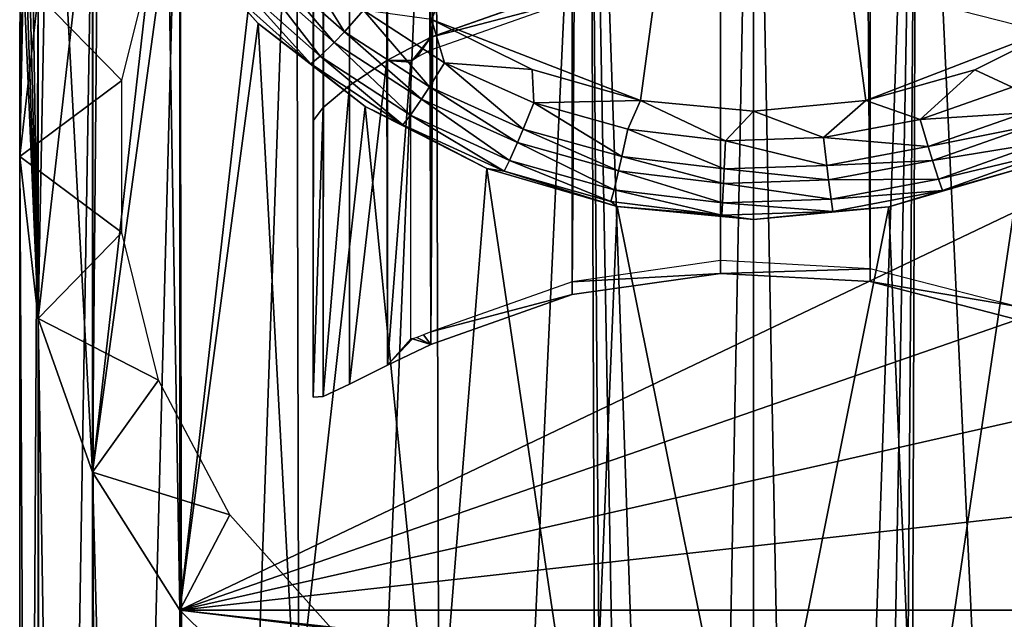
# Model space of a CAD drawing. Units: inches. Extents: x -16.6 to 16.6, y -12.2 to 13.
# Drawn here: x -16.2 to -15.4, y -9.3 to -8.8 of the extents above; entities that cross this region are included whole.
import ezdxf

# ---------------------------------------------------------------- set-up
doc = ezdxf.new("R2010")
doc.units = ezdxf.units.IN
doc.header["$MEASUREMENT"] = 0
doc.layers.add('SEAT-ARM', color=5, linetype='Continuous')
doc.layers.add('SEAT-FRAME', color=5, linetype='Continuous')

msp = doc.modelspace()

# ---------------------------------------------------------------- linework, layer by layer
at = {"layer": 'SEAT-ARM'}
for points in [[(-15.625, -8.11488, 25.24168), (-15.89937, -8.75637, 25.07195), (-15.72133, -8.8254, 25.06387)], [(-15.72133, -8.8254, 25.06387), (-15.625, -8.83435, 25.06292), (-15.625, -8.11488, 25.24168)], [(-15.625, -8.11488, 25.24168), (-15.35119, -8.75672, 25.07191), (-15.2923, -8.11122, 25.22626)], [(-15.625, -8.11488, 25.24168), (-15.625, -8.83435, 25.06292), (-15.52936, -8.82553, 25.06386)], [(-15.625, -8.11488, 25.24168), (-15.52936, -8.82553, 25.06386), (-15.35119, -8.75672, 25.07191)], [(-16.01468, -8.3887, 20.51405), (-15.01567, -8.73527, 20.55967), (-16.11364, -9.25951, 20.62869)], [(-16.01468, -8.3887, 20.51405), (-16.11364, -9.25951, 20.62869), (-16.11364, -8.48681, 20.52696)], [(-16.22391, -8.4706, 25.00476), (-16.23887, -8.71871, 22.65054), (-16.23433, -9.01105, 20.59598)], [(-16.22391, -8.4706, 25.00476), (-16.23433, -9.01105, 20.59598), (-16.18811, -9.14202, 20.61322)], [(-16.18811, -9.14202, 20.61322), (-16.18281, -8.57651, 24.9908), (-16.22391, -8.4706, 25.00476)], [(-16.11364, -8.48681, 20.52696), (-16.11364, -9.25951, 20.62869), (-16.18811, -9.14202, 20.61322)], [(-16.11364, -8.48681, 20.52696), (-16.18811, -9.14202, 20.61322), (-16.18811, -8.6043, 20.54243)], [(-16.18811, -9.14202, 20.61322), (-16.12344, -8.67398, 24.97964), (-16.18281, -8.57651, 24.9908)], [(-16.24957, -8.64272, 22.15051), (-16.24446, -8.59238, 22.07435), (-16.25, -8.87316, 20.57783)], [(-16.25, -8.87316, 20.57783), (-16.24446, -8.59238, 22.07435), (-16.23433, -8.73527, 20.55967)], [(-16.18811, -8.6043, 20.54243), (-16.18811, -9.14202, 20.61322), (-16.23433, -9.01105, 20.59598)], [(-16.18811, -8.6043, 20.54243), (-16.23433, -9.01105, 20.59598), (-16.23433, -8.73527, 20.55967)], [(-16.25, -8.87316, 20.57783), (-16.24957, -8.67895, 22.23093), (-16.24957, -8.64272, 22.15051)], [(-16.11364, -9.25951, 20.62869), (-16.12344, -8.67398, 24.97964), (-16.18811, -9.14202, 20.61322)], [(-16.11364, -9.25951, 20.62869), (-16.04687, -8.75989, 24.97115), (-16.12344, -8.67398, 24.97964)], [(-16.04687, -8.75989, 24.97115), (-16.07204, -8.73104, 24.99068), (-16.12344, -8.67398, 24.97964)], [(-16.25, -8.87316, 20.57783), (-16.24722, -8.704, 22.31419), (-16.24957, -8.67895, 22.23093)], [(-16.03832, -8.70939, 25.05598), (-15.97351, -8.76677, 25.04891), (-16.01894, -8.69381, 25.0728)], [(-15.97351, -8.76677, 25.04891), (-15.9573, -8.74844, 25.06552), (-16.01894, -8.69381, 25.0728)], [(-16.23433, -9.01105, 20.59598), (-16.24722, -8.704, 22.31419), (-16.25, -8.87316, 20.57783)], [(-16.23433, -9.01105, 20.59598), (-16.24416, -8.71944, 22.39831), (-16.24722, -8.704, 22.31419)], [(-16.03832, -8.70939, 25.05598), (-16.04859, -8.71705, 25.04319), (-15.98214, -8.77599, 25.03631)], [(-15.98214, -8.77599, 25.03631), (-15.97351, -8.76677, 25.04891), (-16.03832, -8.70939, 25.05598)], [(-16.23433, -9.01105, 20.59598), (-16.2414, -8.72658, 22.48297), (-16.24416, -8.71944, 22.39831)], [(-16.23887, -8.71871, 22.65054), (-16.2414, -8.72658, 22.48297), (-16.23433, -9.01105, 20.59598)], [(-15.99406, -8.78775, 25.01168), (-16.04859, -8.71705, 25.04319), (-16.06268, -8.72644, 25.01813)], [(-15.98214, -8.77599, 25.03631), (-16.04859, -8.71705, 25.04319), (-15.99406, -8.78775, 25.01168)], [(-16.00211, -8.79426, 24.98463), (-16.06268, -8.72644, 25.01813), (-16.07204, -8.73104, 24.99068)], [(-16.00211, -8.79426, 24.98463), (-15.99406, -8.78775, 25.01168), (-16.06268, -8.72644, 25.01813)], [(-16.23433, -8.73527, 20.55967), (-16.23433, -9.01105, 20.59598), (-16.25, -8.87316, 20.57783)], [(-16.11364, -9.25951, 20.62869), (-15.01567, -8.73527, 20.55967), (-15, -8.87316, 20.57783)], [(-16.07204, -8.73104, 24.99068), (-16.04687, -8.75989, 24.97115), (-16.00211, -8.79426, 24.98463)], [(-15.97351, -8.76677, 25.04891), (-15.90096, -8.81375, 25.04371), (-15.9573, -8.74844, 25.06552)], [(-15.88819, -8.79317, 25.06013), (-15.89937, -8.75637, 25.07195), (-15.9573, -8.74844, 25.06552)], [(-15.88819, -8.79317, 25.06013), (-15.9573, -8.74844, 25.06552), (-15.90096, -8.81375, 25.04371)], [(-16.01468, -9.35762, 20.64161), (-16.04687, -8.75989, 24.97115), (-16.11364, -9.25951, 20.62869)], [(-16.01468, -9.35762, 20.64161), (-15.95572, -8.83047, 24.96511), (-16.04687, -8.75989, 24.97115)], [(-16.00211, -8.79426, 24.98463), (-16.04687, -8.75989, 24.97115), (-15.95572, -8.83047, 24.96511)], [(-15.88819, -8.79317, 25.06013), (-15.81355, -8.79913, 25.06679), (-15.89937, -8.75637, 25.07195)], [(-15.72133, -8.8254, 25.06387), (-15.89937, -8.75637, 25.07195), (-15.81355, -8.79913, 25.06679)], [(-15.35119, -8.75672, 25.07191), (-15.52936, -8.82553, 25.06386), (-15.43669, -8.79922, 25.06678)], [(-15.35119, -8.75672, 25.07191), (-15.43669, -8.79922, 25.06678), (-15.40464, -8.81417, 25.05778)], [(-15.98214, -8.77599, 25.03631), (-15.90777, -8.82425, 25.03127), (-15.97351, -8.76677, 25.04891)], [(-15.90777, -8.82425, 25.03127), (-15.90096, -8.81375, 25.04371), (-15.97351, -8.76677, 25.04891)], [(-15.98214, -8.77599, 25.03631), (-15.99406, -8.78775, 25.01168), (-15.91723, -8.83794, 25.00696)], [(-15.91723, -8.83794, 25.00696), (-15.90777, -8.82425, 25.03127), (-15.98214, -8.77599, 25.03631)], [(-15.92369, -8.84602, 24.98023), (-15.99406, -8.78775, 25.01168), (-16.00211, -8.79426, 24.98463)], [(-15.91723, -8.83794, 25.00696), (-15.99406, -8.78775, 25.01168), (-15.92369, -8.84602, 24.98023)], [(-16.00211, -8.79426, 24.98463), (-15.95572, -8.83047, 24.96511), (-15.92369, -8.84602, 24.98023)], [(-15.82116, -8.84975, 25.04008), (-15.88819, -8.79317, 25.06013), (-15.90096, -8.81375, 25.04371)], [(-15.81211, -8.82744, 25.05635), (-15.81355, -8.79913, 25.06679), (-15.88819, -8.79317, 25.06013)], [(-15.81211, -8.82744, 25.05635), (-15.88819, -8.79317, 25.06013), (-15.82116, -8.84975, 25.04008)], [(-15.81211, -8.82744, 25.05635), (-15.72133, -8.8254, 25.06387), (-15.81355, -8.79913, 25.06679)], [(-15.43669, -8.79922, 25.06678), (-15.52936, -8.82553, 25.06386), (-15.4832, -8.84164, 25.05488)], [(-15.40464, -8.81417, 25.05778), (-15.43669, -8.79922, 25.06678), (-15.4832, -8.84164, 25.05488)], [(-15.826, -8.86122, 25.02777), (-15.90096, -8.81375, 25.04371), (-15.90777, -8.82425, 25.03127)], [(-15.82116, -8.84975, 25.04008), (-15.90096, -8.81375, 25.04371), (-15.826, -8.86122, 25.02777)], [(-15.40464, -8.81417, 25.05778), (-15.4832, -8.84164, 25.05488), (-15.39397, -8.8358, 25.04145)], [(-15.91723, -8.83794, 25.00696), (-15.83273, -8.87639, 25.00368), (-15.90777, -8.82425, 25.03127)], [(-15.826, -8.86122, 25.02777), (-15.90777, -8.82425, 25.03127), (-15.83273, -8.87639, 25.00368)], [(-15.82116, -8.84975, 25.04008), (-15.73725, -8.87314, 25.0379), (-15.81211, -8.82744, 25.05635)], [(-15.73208, -8.84971, 25.05406), (-15.72133, -8.8254, 25.06387), (-15.81211, -8.82744, 25.05635)], [(-15.81211, -8.82744, 25.05635), (-15.73725, -8.87314, 25.0379), (-15.73208, -8.84971, 25.05406)], [(-15.64888, -8.8597, 25.05308), (-15.72133, -8.8254, 25.06387), (-15.73208, -8.84971, 25.05406)], [(-15.625, -8.83435, 25.06292), (-15.72133, -8.8254, 25.06387), (-15.64888, -8.8597, 25.05308)], [(-15.52936, -8.82553, 25.06386), (-15.625, -8.83435, 25.06292), (-15.56548, -8.85701, 25.05334)], [(-15.4832, -8.84164, 25.05488), (-15.52936, -8.82553, 25.06386), (-15.56548, -8.85701, 25.05334)], [(-15.89618, -9.43145, 20.65133), (-15.95572, -8.83047, 24.96511), (-16.01468, -9.35762, 20.64161)], [(-15.89618, -9.43145, 20.65133), (-15.85227, -8.88332, 24.96115), (-15.95572, -8.83047, 24.96511)], [(-15.92369, -8.84602, 24.98023), (-15.95572, -8.83047, 24.96511), (-15.85227, -8.88332, 24.96115)], [(-15.91723, -8.83794, 25.00696), (-15.92369, -8.84602, 24.98023), (-15.83736, -8.88567, 24.97718)], [(-15.83736, -8.88567, 24.97718), (-15.83273, -8.87639, 25.00368), (-15.91723, -8.83794, 25.00696)], [(-15.56548, -8.85701, 25.05334), (-15.625, -8.83435, 25.06292), (-15.64888, -8.8597, 25.05308)], [(-15.39397, -8.8358, 25.04145), (-15.4832, -8.84164, 25.05488), (-15.47635, -8.86466, 25.03867)], [(-15.39397, -8.8358, 25.04145), (-15.47635, -8.86466, 25.03867), (-15.38827, -8.8469, 25.02909)], [(-15.83736, -8.88567, 24.97718), (-15.92369, -8.84602, 24.98023), (-15.85227, -8.88332, 24.96115)], [(-15.4832, -8.84164, 25.05488), (-15.56548, -8.85701, 25.05334), (-15.47635, -8.86466, 25.03867)], [(-15.826, -8.86122, 25.02777), (-15.74001, -8.88525, 25.02566), (-15.82116, -8.84975, 25.04008)], [(-15.82116, -8.84975, 25.04008), (-15.74001, -8.88525, 25.02566), (-15.73725, -8.87314, 25.0379)], [(-15.65003, -8.88363, 25.03696), (-15.73208, -8.84971, 25.05406), (-15.73725, -8.87314, 25.0379)], [(-15.64888, -8.8597, 25.05308), (-15.73208, -8.84971, 25.05406), (-15.65003, -8.88363, 25.03696)], [(-15.38827, -8.8469, 25.02909), (-15.47635, -8.86466, 25.03867), (-15.47269, -8.87654, 25.02641)], [(-15.38827, -8.8469, 25.02909), (-15.47269, -8.87654, 25.02641), (-15.38035, -8.8615, 25.00492)], [(-15.83273, -8.87639, 25.00368), (-15.74386, -8.90138, 25.00172), (-15.826, -8.86122, 25.02777)], [(-15.826, -8.86122, 25.02777), (-15.74386, -8.90138, 25.00172), (-15.74001, -8.88525, 25.02566)], [(-15.5626, -8.88081, 25.03721), (-15.64888, -8.8597, 25.05308), (-15.65003, -8.88363, 25.03696)], [(-15.56548, -8.85701, 25.05334), (-15.64888, -8.8597, 25.05308), (-15.5626, -8.88081, 25.03721)], [(-15.47635, -8.86466, 25.03867), (-15.56548, -8.85701, 25.05334), (-15.5626, -8.88081, 25.03721)], [(-15.38035, -8.8615, 25.00492), (-15.47269, -8.87654, 25.02641), (-15.46759, -8.89232, 25.00242)], [(-15.38035, -8.8615, 25.00492), (-15.46759, -8.89232, 25.00242), (-15.37491, -8.87031, 24.97833)], [(-15.47635, -8.86466, 25.03867), (-15.5626, -8.88081, 25.03721), (-15.47269, -8.87654, 25.02641)], [(-15.37491, -8.87031, 24.97833), (-15.46759, -8.89232, 25.00242), (-15.46407, -8.9021, 24.976)], [(-15.39802, -8.88344, 24.96114), (-15.37491, -8.87031, 24.97833), (-15.46407, -8.9021, 24.976)], [(-16.11364, -9.25951, 20.62869), (-15, -8.87316, 20.57783), (-15.01567, -9.01105, 20.59598)], [(-15.83736, -8.88567, 24.97718), (-15.74653, -8.91144, 24.97535), (-15.83273, -8.87639, 25.00368)], [(-15.83273, -8.87639, 25.00368), (-15.74653, -8.91144, 24.97535), (-15.74386, -8.90138, 25.00172)], [(-15.65065, -8.89603, 25.02476), (-15.73725, -8.87314, 25.0379), (-15.74001, -8.88525, 25.02566)], [(-15.65003, -8.88363, 25.03696), (-15.73725, -8.87314, 25.0379), (-15.65065, -8.89603, 25.02476)], [(-15.47269, -8.87654, 25.02641), (-15.5626, -8.88081, 25.03721), (-15.56107, -8.89313, 25.025)], [(-15.47269, -8.87654, 25.02641), (-15.56107, -8.89313, 25.025), (-15.46759, -8.89232, 25.00242)], [(-15.76408, -9.47728, 20.65736), (-15.85227, -8.88332, 24.96115), (-15.89618, -9.43145, 20.65133)], [(-15.76408, -9.47728, 20.65736), (-15.74111, -8.91579, 24.95895), (-15.85227, -8.88332, 24.96115)], [(-15.83736, -8.88567, 24.97718), (-15.85227, -8.88332, 24.96115), (-15.74111, -8.91579, 24.95895)], [(-15.74111, -8.91579, 24.95895), (-15.74653, -8.91144, 24.97535), (-15.83736, -8.88567, 24.97718)], [(-15.65151, -8.91259, 25.00088), (-15.74001, -8.88525, 25.02566), (-15.74386, -8.90138, 25.00172)], [(-15.65065, -8.89603, 25.02476), (-15.74001, -8.88525, 25.02566), (-15.65151, -8.91259, 25.00088)], [(-15.56107, -8.89313, 25.025), (-15.65003, -8.88363, 25.03696), (-15.65065, -8.89603, 25.02476)], [(-15.5626, -8.88081, 25.03721), (-15.65003, -8.88363, 25.03696), (-15.56107, -8.89313, 25.025)], [(-15.48592, -9.47728, 20.65736), (-15.39802, -8.88344, 24.96114), (-15.50972, -8.91595, 24.95894)], [(-15.39802, -8.88344, 24.96114), (-15.46407, -8.9021, 24.976), (-15.50972, -8.91595, 24.95894)], [(-15.35382, -9.43145, 20.65133), (-15.39802, -8.88344, 24.96114), (-15.48592, -9.47728, 20.65736)], [(-15.55893, -8.90958, 25.0011), (-15.65065, -8.89603, 25.02476), (-15.65151, -8.91259, 25.00088)], [(-15.56107, -8.89313, 25.025), (-15.65065, -8.89603, 25.02476), (-15.55893, -8.90958, 25.0011)], [(-15.46759, -8.89232, 25.00242), (-15.56107, -8.89313, 25.025), (-15.55893, -8.90958, 25.0011)], [(-15.46759, -8.89232, 25.00242), (-15.55893, -8.90958, 25.0011), (-15.46407, -8.9021, 24.976)], [(-15.6521, -8.92299, 24.97457), (-15.74386, -8.90138, 25.00172), (-15.74653, -8.91144, 24.97535)], [(-15.65151, -8.91259, 25.00088), (-15.74386, -8.90138, 25.00172), (-15.6521, -8.92299, 24.97457)], [(-15.46407, -8.9021, 24.976), (-15.55893, -8.90958, 25.0011), (-15.55744, -8.91989, 24.97478)], [(-15.50972, -8.91595, 24.95894), (-15.46407, -8.9021, 24.976), (-15.55744, -8.91989, 24.97478)], [(-15.74111, -8.91579, 24.95895), (-15.6521, -8.92299, 24.97457), (-15.74653, -8.91144, 24.97535)], [(-15.55744, -8.91989, 24.97478), (-15.65151, -8.91259, 25.00088), (-15.6521, -8.92299, 24.97457)], [(-15.55893, -8.90958, 25.0011), (-15.65151, -8.91259, 25.00088), (-15.55744, -8.91989, 24.97478)], [(-15.625, -9.49281, 20.65941), (-15.74111, -8.91579, 24.95895), (-15.76408, -9.47728, 20.65736)], [(-15.625, -8.92686, 24.95825), (-15.74111, -8.91579, 24.95895), (-15.625, -9.49281, 20.65941)], [(-15.625, -8.92686, 24.95825), (-15.6521, -8.92299, 24.97457), (-15.74111, -8.91579, 24.95895)], [(-15.625, -8.92686, 24.95825), (-15.55744, -8.91989, 24.97478), (-15.6521, -8.92299, 24.97457)], [(-15.48592, -9.47728, 20.65736), (-15.50972, -8.91595, 24.95894), (-15.625, -9.49281, 20.65941)], [(-15.625, -9.49281, 20.65941), (-15.50972, -8.91595, 24.95894), (-15.625, -8.92686, 24.95825)], [(-15.50972, -8.91595, 24.95894), (-15.55744, -8.91989, 24.97478), (-15.625, -8.92686, 24.95825)], [(-15.01567, -9.01105, 20.59598), (-15.06189, -9.14202, 20.61322), (-16.11364, -9.25951, 20.62869)], [(-16.11364, -9.25951, 20.62869), (-15.06189, -9.14202, 20.61322), (-15.13636, -9.25951, 20.62869)], [(-16.11364, -9.25951, 20.62869), (-15.13636, -9.25951, 20.62869), (-15.23532, -9.35762, 20.64161)], [(-16.11364, -9.25951, 20.62869), (-15.23532, -9.35762, 20.64161), (-16.01468, -9.35762, 20.64161)]]:
    msp.add_3dface(points, dxfattribs=at)
at = {"layer": 'SEAT-FRAME'}
for points in [[(-16, 9.20494, 13.99388), (-16, -9.07831, 14.95207), (-16, 8.966, 15.80888)], [(-16, 9.20494, 13.99388), (-15.99173, 9.20439, 13.95404), (-16, -9.07831, 14.95207)], [(-16, -9.07831, 14.95207), (-15.99173, 9.20439, 13.95404), (-15.99158, -9.0777, 14.91182)], [(-15.99158, -9.0777, 14.91182), (-15.99173, 9.20439, 13.95404), (-15.96901, 9.19365, 13.92201)], [(-15.99158, -9.0777, 14.91182), (-15.96901, 9.19365, 13.92201), (-15.96899, -9.06715, 14.879)], [(-15.96899, -9.06715, 14.879), (-15.96901, 9.19365, 13.92201), (-15.93684, -9.05102, 14.85754)], [(-15.93684, -9.05102, 14.85754), (-15.96901, 9.19365, 13.92201), (-15.93666, 9.17719, 13.90218)], [(-15.93684, -9.05102, 14.85754), (-15.93666, 9.17719, 13.90218), (-15.9, -9.03326, 14.84957)], [(-15.9, -9.03326, 14.84957), (-15.93666, 9.17719, 13.90218), (-15.9, 9.15927, 13.89614)], [(-15.9, 9.15927, 13.89614), (-15.77958, 9.11622, 13.8984), (-15.9, -9.03326, 14.84957)], [(-15.40208, -9.0116, 14.84844), (-15.52572, 9.10502, 13.89898), (-15.40208, 9.13731, 13.89729)], [(-15.9, -9.03326, 14.84957), (-15.77958, 9.11622, 13.8984), (-15.77958, -8.99079, 14.84734)], [(-15.77958, -8.99079, 14.84734), (-15.77958, 9.11622, 13.8984), (-15.6532, 9.0979, 13.89936)], [(-15.52572, -8.97975, 14.84677), (-15.6532, 9.0979, 13.89936), (-15.52572, 9.10502, 13.89898)], [(-15.52572, -8.97975, 14.84677), (-15.52572, 9.10502, 13.89898), (-15.40208, -9.0116, 14.84844)], [(-15.77958, -8.99079, 14.84734), (-15.6532, 9.0979, 13.89936), (-15.6532, -8.97273, 14.8464)], [(-15.6532, -8.97273, 14.8464), (-15.6532, 9.0979, 13.89936), (-15.52572, -8.97975, 14.84677)], [(-16, 8.966, 15.80888), (-16, -9.07831, 14.95207), (-16, -8.84263, 16.74219)], [(-15.99153, -8.83146, 16.78194), (-15.9915, 8.95465, 15.84987), (-16, 8.966, 15.80888)], [(-16, 8.966, 15.80888), (-16, -8.84263, 16.74219), (-15.99153, -8.83146, 16.78194)], [(-15.99153, -8.83146, 16.78194), (-15.96947, 8.93583, 15.88248), (-15.9915, 8.95465, 15.84987)], [(-15.96922, -8.81269, 16.81289), (-15.96947, 8.93583, 15.88248), (-15.99153, -8.83146, 16.78194)], [(-15.96922, -8.81269, 16.81289), (-15.93776, 8.91421, 15.90432), (-15.96947, 8.93583, 15.88248)], [(-15.93738, -8.79133, 16.83237), (-15.93776, 8.91421, 15.90432), (-15.96922, -8.81269, 16.81289)], [(-15.93738, -8.79133, 16.83237), (-15.9, 8.89377, 15.9128), (-15.93776, 8.91421, 15.90432)], [(-15.9, -8.7714, 16.83859), (-15.9, 8.89377, 15.9128), (-15.93738, -8.79133, 16.83237)], [(-15.9, -8.7714, 16.83859), (-15.77958, 8.85072, 15.91506), (-15.9, 8.89377, 15.9128)], [(-15.77958, -8.72893, 16.83637), (-15.77958, 8.85072, 15.91506), (-15.9, -8.7714, 16.83859)], [(-15.625, -8.25351, 20.49625), (-15.67482, -10.86665, 0.66273), (-15.76408, -8.26904, 20.49829)], [(-15.625, -10.86338, 0.67231), (-15.67482, -10.86665, 0.66273), (-15.625, -8.25351, 20.49625)], [(-15.48592, -8.26904, 20.49829), (-15.57518, -10.86665, 0.66273), (-15.625, -8.25351, 20.49625)], [(-15.625, -8.25351, 20.49625), (-15.57518, -10.86665, 0.66273), (-15.625, -10.86338, 0.67231)], [(-15.76408, -8.26904, 20.49829), (-15.88842, -10.93807, 0.55102), (-15.89618, -8.31487, 20.50433)], [(-15.76408, -8.26904, 20.49829), (-15.755, -10.8939, 0.54521), (-15.88842, -10.93807, 0.55102)], [(-15.76408, -8.26904, 20.49829), (-15.67482, -10.86665, 0.66273), (-15.71693, -10.87509, 0.63544)], [(-15.76408, -8.26904, 20.49829), (-15.71693, -10.87509, 0.63544), (-15.74508, -10.88539, 0.59433)], [(-15.74508, -10.88539, 0.59433), (-15.755, -10.8939, 0.54521), (-15.76408, -8.26904, 20.49829)], [(-15.53307, -10.87509, 0.63544), (-15.57518, -10.86665, 0.66273), (-15.48592, -8.26904, 20.49829)], [(-15.48592, -8.26904, 20.49829), (-15.50492, -10.88539, 0.59433), (-15.53307, -10.87509, 0.63544)], [(-15.48592, -8.26904, 20.49829), (-15.495, -10.8939, 0.54521), (-15.50492, -10.88539, 0.59433)], [(-15.36158, -10.93807, 0.55102), (-15.495, -10.8939, 0.54521), (-15.48592, -8.26904, 20.49829)], [(-15.48592, -8.26904, 20.49829), (-15.35382, -8.31487, 20.50433), (-15.36158, -10.93807, 0.55102)], [(-15.89618, -8.31487, 20.50433), (-16.0085, -11.01071, 0.56058), (-16.01468, -8.3887, 20.51405)], [(-15.89618, -8.31487, 20.50433), (-15.88842, -10.93807, 0.55102), (-16.0085, -11.01071, 0.56058)], [(-16.01468, -8.3887, 20.51405), (-16.10916, -11.10814, 0.57341), (-16.11364, -8.48681, 20.52696)], [(-16.01468, -8.3887, 20.51405), (-16.0085, -11.01071, 0.56058), (-16.10916, -11.10814, 0.57341)], [(-16.11364, -8.48681, 20.52696), (-16.18528, -11.22541, 0.58885), (-16.18811, -8.6043, 20.54243)], [(-16.11364, -8.48681, 20.52696), (-16.10916, -11.10814, 0.57341), (-16.18528, -11.22541, 0.58885)], [(-16.18811, -8.6043, 20.54243), (-16.23303, -11.35659, 0.60612), (-16.23433, -8.73527, 20.55967)], [(-16.18811, -8.6043, 20.54243), (-16.18528, -11.22541, 0.58885), (-16.23303, -11.35659, 0.60612)], [(-16.13178, -8.68261, 20.55274), (-16.23433, -8.73527, 20.55967), (-16.16305, -8.80839, 20.5693)], [(-15.77958, -8.7398, 16.75382), (-15.77958, -8.72893, 16.83637), (-15.9, -8.7714, 16.83859)], [(-15.40208, -8.76061, 16.75491), (-15.40208, -8.74974, 16.83746), (-15.52572, -8.72876, 16.75324)], [(-16.23433, -8.73527, 20.55967), (-16.24998, -11.49504, 0.62435), (-16.25, -8.87316, 20.57783)], [(-16.16305, -8.80839, 20.5693), (-16.23433, -8.73527, 20.55967), (-16.25, -8.87316, 20.57783)], [(-16.23433, -8.73527, 20.55967), (-16.23303, -11.35659, 0.60612), (-16.24998, -11.49504, 0.62435)], [(-15.77958, -8.7398, 16.75382), (-15.9, -8.7714, 16.83859), (-15.9, -8.78226, 16.75605)], [(-15.91559, -8.79115, 16.74629), (-15.9, -8.7714, 16.83859), (-15.93738, -8.79133, 16.83237)], [(-15.91177, -8.78853, 16.75164), (-15.9, -8.7714, 16.83859), (-15.91559, -8.79115, 16.74629)], [(-15.9, -8.78226, 16.75605), (-15.9, -8.7714, 16.83859), (-15.91177, -8.78853, 16.75164)], [(-15.96899, -9.06715, 14.879), (-15.93738, -8.79133, 16.83237), (-15.96922, -8.81269, 16.81289)], [(-15.93684, -9.05102, 14.85754), (-15.93738, -8.79133, 16.83237), (-15.96899, -9.06715, 14.879)], [(-15.91559, -8.79115, 16.74629), (-15.93738, -8.79133, 16.83237), (-15.917, -8.79274, 16.73957)], [(-15.917, -8.79274, 16.73957), (-15.93738, -8.79133, 16.83237), (-15.93684, -9.05102, 14.85754)], [(-15.917, -8.79274, 16.73957), (-15.93684, -9.05102, 14.85754), (-15.917, -9.02842, 14.94945)], [(-16.16305, -8.80839, 20.5693), (-16.25, -8.87316, 20.57783), (-16.16305, -8.93793, 20.58636)], [(-15.96899, -9.06715, 14.879), (-15.96922, -8.81269, 16.81289), (-15.99158, -9.0777, 14.91182)], [(-15.99158, -9.0777, 14.91182), (-15.96922, -8.81269, 16.81289), (-15.99153, -8.83146, 16.78194)], [(-15.99158, -9.0777, 14.91182), (-15.99153, -8.83146, 16.78194), (-16, -9.07831, 14.95207)], [(-16, -9.07831, 14.95207), (-15.99153, -8.83146, 16.78194), (-16, -8.84263, 16.74219)], [(-16.25, -8.87316, 20.57783), (-16.24998, -11.49504, 0.62435), (-16.23527, -11.63374, 0.64261)], [(-16.25, -8.87316, 20.57783), (-16.23527, -11.63374, 0.64261), (-16.23433, -9.01105, 20.59598)], [(-16.16305, -8.93793, 20.58636), (-16.25, -8.87316, 20.57783), (-16.23433, -9.01105, 20.59598)], [(-16.16305, -8.93793, 20.58636), (-16.23433, -9.01105, 20.59598), (-16.13178, -9.06371, 20.60291)], [(-15.77958, -8.97993, 14.92989), (-15.6532, -8.97273, 14.8464), (-15.6532, -8.96186, 14.92894)], [(-15.6532, -8.96186, 14.92894), (-15.6532, -8.97273, 14.8464), (-15.52572, -8.96888, 14.92931)], [(-15.52572, -8.96888, 14.92931), (-15.6532, -8.97273, 14.8464), (-15.52572, -8.97975, 14.84677)], [(-15.52572, -8.96888, 14.92931), (-15.52572, -8.97975, 14.84677), (-15.40208, -9.00073, 14.93098)], [(-15.9, -9.02239, 14.93211), (-15.77958, -8.99079, 14.84734), (-15.77958, -8.97993, 14.92989)], [(-15.77958, -8.97993, 14.92989), (-15.77958, -8.99079, 14.84734), (-15.6532, -8.97273, 14.8464)], [(-15.40208, -9.00073, 14.93098), (-15.52572, -8.97975, 14.84677), (-15.40208, -9.0116, 14.84844)], [(-15.9, -9.02239, 14.93211), (-15.9, -9.03326, 14.84957), (-15.77958, -8.99079, 14.84734)], [(-16.23433, -9.01105, 20.59598), (-16.23527, -11.63374, 0.64261), (-16.18965, -11.76566, 0.65997)], [(-16.23433, -9.01105, 20.59598), (-16.18965, -11.76566, 0.65997), (-16.18811, -9.14202, 20.61322)], [(-16.13178, -9.06371, 20.60291), (-16.23433, -9.01105, 20.59598), (-16.18811, -9.14202, 20.61322)], [(-15.90624, -9.0252, 14.93345), (-15.9, -9.03326, 14.84957), (-15.9, -9.02239, 14.93211)], [(-15.917, -9.02842, 14.94945), (-15.93684, -9.05102, 14.85754), (-15.9156, -9.0286, 14.9427)], [(-15.9156, -9.0286, 14.9427), (-15.93684, -9.05102, 14.85754), (-15.9, -9.03326, 14.84957)], [(-15.9156, -9.0286, 14.9427), (-15.9, -9.03326, 14.84957), (-15.91175, -9.02741, 14.9371)], [(-15.91175, -9.02741, 14.9371), (-15.9, -9.03326, 14.84957), (-15.90624, -9.0252, 14.93345)], [(-16.13178, -9.06371, 20.60291), (-16.18811, -9.14202, 20.61322), (-16.07106, -9.17842, 20.61802)], [(-16.18811, -9.14202, 20.61322), (-16.18965, -11.76566, 0.65997), (-16.11542, -11.88413, 0.67557)], [(-16.18811, -9.14202, 20.61322), (-16.11542, -11.88413, 0.67557), (-16.11364, -9.25951, 20.62869)], [(-16.07106, -9.17842, 20.61802), (-16.18811, -9.14202, 20.61322), (-16.11364, -9.25951, 20.62869)], [(-16.07106, -9.17842, 20.61802), (-16.11364, -9.25951, 20.62869), (-15.98441, -9.27538, 20.63078)], [(-16.11364, -9.25951, 20.62869), (-16.11542, -11.88413, 0.67557), (-16.01636, -11.98314, 0.68861)], [(-16.11364, -9.25951, 20.62869), (-16.01636, -11.98314, 0.68861), (-16.01468, -9.35762, 20.64161)], [(-15.98441, -9.27538, 20.63078), (-16.11364, -9.25951, 20.62869), (-16.01468, -9.35762, 20.64161)]]:
    msp.add_3dface(points, dxfattribs=at)

doc.saveas('drawing.dxf')
